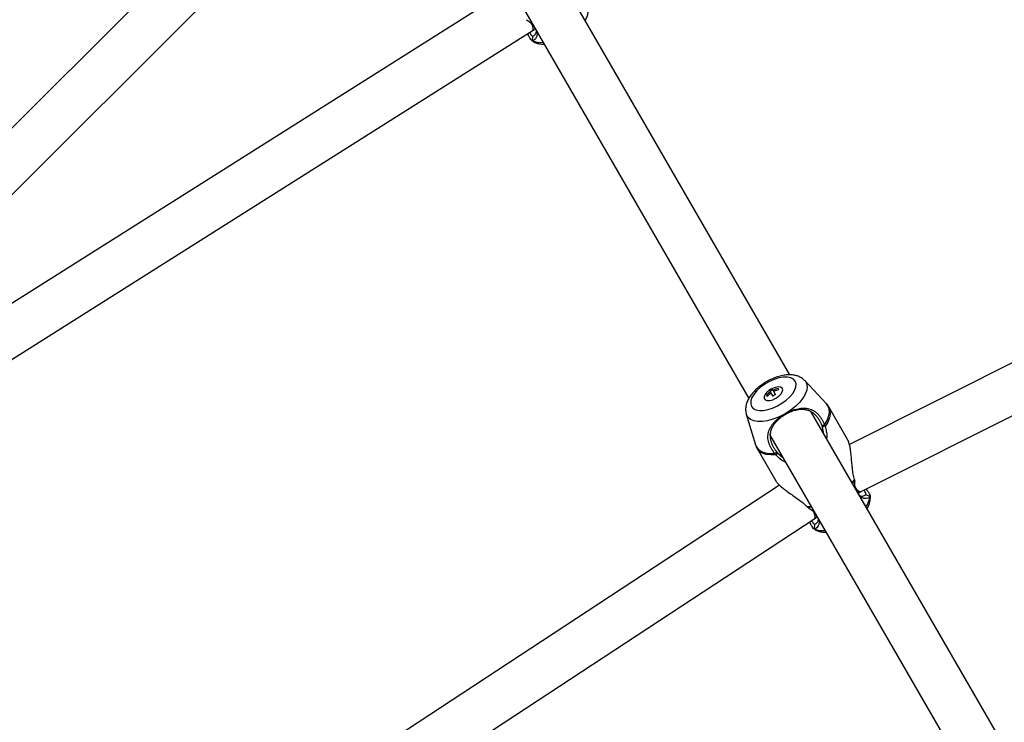
# Model space of a CAD drawing. Units: millimetres. Extents: x -3383 to 4412, y 6213 to 15215.
# Drawn here: x -48 to 285, y 11136 to 11373 of the extents above; entities that cross this region are included whole.
import ezdxf

# ---------------------------------------------------------------- set-up
doc = ezdxf.new("R2010")
doc.units = ezdxf.units.MM

msp = doc.modelspace()

# ---------------------------------------------------------------- linework, layer by layer
at = {"color": 7, "linetype": 'Continuous', "lineweight": 25}
for p, q in [((70.8, 11458.34), (-211.87, 11175.67)), ((-150.44, 11214.47), (79.88, 11444.8)), ((212.23, 11253.17), (124.13, 11405.78)), ((110.27, 11397.77), (198.37, 11245.18)), ((113.33, 11381.08), (-233.16, 11162.22)), ((-223.67, 11149.29), (125.49, 11369.84)), ((125.13, 11366.23), (124.91, 11366.33)), ((125.28, 11367.83), (125.13, 11366.23)), ((499.98, 11364.16), (232.4, 11229.58)), ((236.17, 11213.57), (506.29, 11349.42)), ((224.63, 11243.4), (217.27, 11251.27)), ((204.35, 11246.33), (204.6, 11245.89)), ((204.52, 11246.04), (205.06, 11246.35)), ((205.7, 11247.48), (205.43, 11247.96)), ((205.59, 11247.67), (206.46, 11248.17)), ((205.95, 11247.05), (205.7, 11247.48)), ((206.55, 11246.01), (205.95, 11247.05)), ((206.57, 11247.98), (206.29, 11248.46)), ((206.82, 11247.55), (206.57, 11247.98)), ((207.42, 11246.51), (206.82, 11247.55)), ((207.87, 11247.97), (208.41, 11248.29)), ((208.5, 11248.14), (208.25, 11248.58)), ((231.78, 11231.31), (225.42, 11242.33)), ((197.51, 11239.86), (200.65, 11229.55)), ((210.21, 11239.79), (210.39, 11239.57)), ((210.98, 11240.23), (211.08, 11239.97)), ((407.62, 10914.76), (219.23, 11241.05)), ((223.74, 11233.24), (223.32, 11235.54)), ((223.92, 11236.36), (223.95, 11236.28)), ((205.37, 11233.05), (393.76, 10906.76)), ((201.17, 11228.33), (207.53, 11217.31)), ((207.15, 11226.58), (207.79, 11227.13)), ((208.11, 11226.76), (207.52, 11226.11)), ((208.11, 11226.76), (209.88, 11225.24)), ((208.72, 11215.91), (-41.61, 11051.47)), ((237.88, 11212.7), (239.35, 11212.03)), ((239.36, 11212.26), (239.35, 11212.03)), ((-32.22, 11038.5), (220.71, 11204.64)), ((220.6, 11202.72), (220.45, 11201.12)), ((220.45, 11201.12), (220.24, 11201.22))]:
    msp.add_line(p, q, dxfattribs=at)
at = {"color": 8, "linetype": 'Continuous', "lineweight": 25}
for p, q in [((233.23, 11216.8), (234.05, 11217.83)), ((234.18, 11217.28), (233.47, 11216.39)), ((218.08, 11208.61), (219.37, 11208.8)), ((219.61, 11208.39), (218.5, 11208.22))]:
    msp.add_line(p, q, dxfattribs=at)
at = {"color": 7, "linetype": 'Continuous', "lineweight": 25, "flags": 128}
for points in [[(199.28, 11242.52), (199.89, 11241.85), (200.79, 11241.39), (201.95, 11241.16), (203.32, 11241.18), (204.83, 11241.45), (206.43, 11241.95), (208.03, 11242.66), (209.58, 11243.56), (211, 11244.59), (212.23, 11245.72), (213.22, 11246.9), (213.92, 11248.07), (214.3, 11249.19), (214.36, 11250.2), (214.07, 11251.06), (213.47, 11251.74), (212.56, 11252.2), (211.4, 11252.43), (210.04, 11252.41), (208.52, 11252.14), (206.93, 11251.64), (205.32, 11250.93), (203.78, 11250.03), (202.36, 11249), (201.13, 11247.87), (200.14, 11246.69), (199.44, 11245.52), (199.05, 11244.4), (199, 11243.39), (199.28, 11242.52)], [(207.55, 11245.28), (208.49, 11245.93), (209.23, 11246.67), (209.69, 11247.43), (209.83, 11248.12), (209.63, 11248.66), (209.1, 11249.01), (208.31, 11249.11), (207.35, 11248.96), (206.97, 11248.85)], [(204.75, 11247.57), (204.46, 11247.3), (203.85, 11246.54), (203.55, 11245.8), (203.58, 11245.18), (203.95, 11244.73), (204.62, 11244.5), (205.51, 11244.52), (206.52, 11244.79), (207.55, 11245.28)], [(236.17, 11213.57), (235.94, 11213.56), (235.49, 11213.83), (234.9, 11214.42), (234.41, 11215.03)], [(220.71, 11204.64), (220.83, 11204.83), (220.82, 11205.36), (220.6, 11206.17), (220.34, 11206.86)]]:
    msp.add_lwpolyline(points, dxfattribs=at)
at = {"color": 8, "linetype": 'Continuous', "lineweight": 25, "flags": 128}
for points in [[(217.27, 11251.27), (217.37, 11251.15), (217.88, 11250.26), (218.07, 11249.19), (217.93, 11247.98), (217.45, 11246.68), (216.65, 11245.33), (215.57, 11243.96), (214.24, 11242.63), (212.69, 11241.37), (210.98, 11240.23)], [(223.95, 11236.28), (224.81, 11237.74), (225.36, 11239.15), (225.6, 11240.48), (225.52, 11241.69), (225.12, 11242.74), (224.63, 11243.4)], [(225.42, 11242.33), (225.83, 11241.25), (225.91, 11240.02), (225.65, 11238.66), (225.07, 11237.22), (224.17, 11235.72)], [(210.21, 11239.79), (208.37, 11238.88), (206.51, 11238.17), (204.68, 11237.67), (202.96, 11237.42), (201.39, 11237.41), (200.02, 11237.65), (198.91, 11238.12), (198.08, 11238.82), (197.56, 11239.72), (197.51, 11239.86)], [(200.65, 11229.55), (200.97, 11228.8), (201.68, 11227.92), (202.68, 11227.25), (203.95, 11226.79), (205.45, 11226.57), (207.15, 11226.58)], [(207.52, 11226.11), (205.78, 11226.08), (204.23, 11226.3), (202.93, 11226.75), (201.9, 11227.44), (201.17, 11228.33)]]:
    msp.add_lwpolyline(points, dxfattribs=at)
at = {"color": 7, "linetype": 'Continuous', "lineweight": 25}
for centre, radius, start, end in [((122.12, 11370.11), 3.38, 355.3392, 38.1467), ((122, 11370.07), 3.5, 356.1641, 37.2571), ((209.11, 11242.58), 6.63, 108.8393, 131.1607), ((209.86, 11241.25), 7.5, 123.7166, 137.3517), ((210.12, 11240.81), 7.5, 123.7166, 137.3517), ((209.45, 11241.99), 7.2, 116.0161, 123.9839), ((210.58, 11240.04), 7.2, 116.0161, 123.9839), ((209.89, 11241.26), 7.5, 102.6483, 116.2834), ((210.14, 11240.83), 7.5, 102.6483, 116.2834), ((236.75, 11216.07), 2.57, 203.3399, 256.853), ((218.29, 11205.38), 2.53, 343.0728, 36.1427)]:
    msp.add_arc(centre, radius, start, end, dxfattribs=at)
at = {"color": 8, "linetype": 'Continuous', "lineweight": 25}
for centre, start, end in [((128.04, 11372.93), 246.5043, 276.0824), ((232.09, 11212.86), 323.9176, 353.496), ((223.36, 11207.81), 246.5043, 276.0824)]:
    msp.add_arc(centre, 7.3, start, end, dxfattribs=at)
at = {"color": 7, "linetype": 'Continuous', "lineweight": 25}
for points, knots in [([(143.02, 11373.05), (143.09, 11373.16), (143.44, 11373.7), (143.83, 11374.71), (144.1, 11376.05), (144.18, 11376.95), (144.08, 11377.38), (144.08, 11377.39)], [0, 0, 0, 0, 0.077952, 0.40451, 0.708784, 0.993136, 1, 1, 1, 1]), ([(123.17, 11373.33), (123.21, 11373.31), (123.27, 11373.26), (123.34, 11373.21), (123.38, 11373.19)], [0, 0, 0, 0, 0.498936, 1, 1, 1, 1]), ([(123.38, 11373.19), (123.83, 11372.91), (124.58, 11372.43), (125.13, 11371.88), (125.35, 11371.67)], [0, 0, 0, 0, 0.606383, 1, 1, 1, 1]), ([(124.27, 11369.07), (124.35, 11368.88), (124.57, 11368.43), (124.88, 11367.96), (125.14, 11367.88), (125.28, 11367.83)], [0, 0, 0, 0, 0.249591, 0.62406, 1, 1, 1, 1]), ([(126.73, 11369.26), (126.77, 11369.09), (126.91, 11368.51), (126.69, 11367.66), (126.3, 11366.83), (125.74, 11366.28), (125.33, 11366.25), (125.13, 11366.23)], [0, 0, 0, 0, 0.092962, 0.31526, 0.539562, 0.768673, 1, 1, 1, 1]), ([(125.28, 11367.83), (125.39, 11367.85), (125.62, 11367.87), (125.96, 11368.12), (126.29, 11368.57), (126.55, 11369.03), (126.59, 11369.43), (126.6, 11369.49)], [0, 0, 0, 0, 0.204569, 0.411876, 0.623504, 0.936737, 1, 1, 1, 1]), ([(125.49, 11369.84), (125.68, 11369.96), (125.9, 11370.1), (126.13, 11370.23), (126.16, 11370.25)], [0, 0, 0, 0, 0.8670257, 1, 1, 1, 1]), ([(124.8, 11366.39), (124.69, 11366.56), (124.46, 11366.92), (123.97, 11367.72), (123.7, 11368.42), (123.61, 11368.65)], [0, 0, 0, 0, 0.397901, 0.795992, 1, 1, 1, 1]), ([(124.9, 11366.31), (125.17, 11366.12), (125.79, 11365.69), (126.95, 11365.29), (128.1, 11365.05), (128.87, 11365.05), (129.16, 11365.06)], [0, 0, 0, 0, 0.220121, 0.508412, 0.816351, 1, 1, 1, 1]), ([(217.23, 11251.25), (217.06, 11251.43), (216.62, 11251.92), (215.67, 11252.49), (214.46, 11252.95), (213.07, 11253.2), (211.53, 11253.22), (209.85, 11253), (208.1, 11252.56), (206.35, 11251.9), (204.65, 11251.06), (203.03, 11250.07), (201.54, 11248.93), (200.2, 11247.68), (199.04, 11246.32), (198.16, 11244.92), (197.56, 11243.52), (197.28, 11242.18), (197.24, 11240.99), (197.43, 11240.28), (197.5, 11239.99)], [0, 0, 0, 0, 0.029438, 0.078981, 0.130283, 0.185081, 0.244018, 0.305783, 0.36785, 0.429266, 0.490155, 0.550886, 0.611844, 0.6734, 0.736086, 0.800432, 0.858758, 0.913103, 0.963891, 1, 1, 1, 1]), ([(225.39, 11242.29), (225.29, 11242.51), (225.08, 11242.93), (224.74, 11243.25), (224.57, 11243.4)], [0, 0, 0, 0, 0.512264, 1, 1, 1, 1]), ([(207.15, 11226.58), (207.08, 11226.66), (206.95, 11226.83), (206.75, 11227.09), (206.57, 11227.35), (206.4, 11227.6), (206.23, 11227.86), (206.08, 11228.11), (205.9, 11228.44), (205.69, 11228.83), (205.4, 11229.46), (205.11, 11230.25), (204.89, 11231.2), (204.81, 11232.11), (204.86, 11233), (205.04, 11233.86), (205.33, 11234.69), (205.74, 11235.49), (206.25, 11236.28), (206.86, 11237.04), (207.45, 11237.66), (207.97, 11238.14), (208.39, 11238.49), (208.82, 11238.83), (209.27, 11239.17), (209.73, 11239.49), (210.05, 11239.69), (210.21, 11239.79)], [0, 0, 0, 0, 0.0186004, 0.0368343, 0.0547189, 0.0722722, 0.0895124, 0.1064581, 0.1231286, 0.1543765, 0.1848481, 0.2460487, 0.3073488, 0.368934, 0.4308468, 0.4931602, 0.5558062, 0.6184292, 0.6816685, 0.7450192, 0.8083674, 0.8405558, 0.8725122, 0.9044809, 0.9362606, 0.9681792, 1, 1, 1, 1]), ([(210.39, 11239.57), (210.31, 11239.53), (210.17, 11239.44), (209.96, 11239.3), (209.74, 11239.16), (209.47, 11238.96), (209.13, 11238.71), (208.61, 11238.29), (208.13, 11237.85), (207.69, 11237.4), (207.38, 11237.06), (207.09, 11236.71), (206.83, 11236.35), (206.59, 11235.99), (206.41, 11235.69), (206.28, 11235.44), (206.15, 11235.19), (206.01, 11234.87), (205.87, 11234.49), (205.75, 11234.09), (205.67, 11233.69), (205.6, 11233.28), (205.57, 11232.87), (205.57, 11232.44), (205.6, 11232.01), (205.66, 11231.56), (205.75, 11231.12), (205.87, 11230.67), (206.02, 11230.22), (206.2, 11229.76), (206.41, 11229.31), (206.64, 11228.86), (206.9, 11228.41), (207.18, 11227.98), (207.42, 11227.62), (207.63, 11227.34), (207.74, 11227.2), (207.79, 11227.13)], [0, 0, 0, 0, 0.015228, 0.030534, 0.045925, 0.061411, 0.091851, 0.123036, 0.185341, 0.216333, 0.247326, 0.278424, 0.309723, 0.341135, 0.372414, 0.388028, 0.403637, 0.434874, 0.466203, 0.497702, 0.529172, 0.560513, 0.591821, 0.623205, 0.654764, 0.686125, 0.717262, 0.748328, 0.779482, 0.810884, 0.84254, 0.874015, 0.905392, 0.936787, 0.968296, 0.98393, 1, 1, 1, 1]), ([(210.21, 11239.79), (210.27, 11239.83), (210.4, 11239.9), (210.59, 11240.02), (210.78, 11240.12), (210.91, 11240.19), (210.98, 11240.23)], [0, 0, 0, 0, 0.250118, 0.5, 0.749882, 1, 1, 1, 1]), ([(211.08, 11239.97), (211.02, 11239.94), (210.9, 11239.88), (210.73, 11239.78), (210.56, 11239.68), (210.44, 11239.61), (210.39, 11239.57)], [0, 0, 0, 0, 0.250043, 0.5, 0.749957, 1, 1, 1, 1]), ([(210.98, 11240.23), (211.06, 11240.27), (211.23, 11240.36), (211.48, 11240.49), (211.74, 11240.62), (212.08, 11240.78), (212.51, 11240.96), (213.02, 11241.17), (213.53, 11241.35), (214.21, 11241.56), (215.04, 11241.76), (216.01, 11241.91), (216.94, 11241.96), (217.84, 11241.9), (218.7, 11241.74), (219.52, 11241.47), (220.31, 11241.08), (221.07, 11240.55), (221.78, 11239.89), (222.43, 11239.11), (222.92, 11238.39), (223.27, 11237.77), (223.51, 11237.3), (223.73, 11236.83), (223.85, 11236.52), (223.92, 11236.36)], [0, 0, 0, 0, 0.016048, 0.032104, 0.048186, 0.064311, 0.096349, 0.128585, 0.160628, 0.192908, 0.256692, 0.32055, 0.38375, 0.44678, 0.509633, 0.571623, 0.633455, 0.695523, 0.757293, 0.819192, 0.881055, 0.911517, 0.942947, 0.971047, 1, 1, 1, 1]), ([(223.15, 11236), (223.11, 11236.08), (223.05, 11236.24), (222.91, 11236.56), (222.72, 11236.96), (222.48, 11237.42), (222.23, 11237.86), (221.95, 11238.29), (221.66, 11238.7), (221.36, 11239.09), (221.04, 11239.44), (220.71, 11239.77), (220.37, 11240.07), (220.01, 11240.35), (219.65, 11240.59), (219.28, 11240.79), (218.91, 11240.97), (218.53, 11241.12), (218.14, 11241.24), (217.74, 11241.34), (217.34, 11241.41), (216.99, 11241.45), (216.71, 11241.46), (216.43, 11241.47), (216.08, 11241.47), (215.65, 11241.44), (215.21, 11241.39), (214.76, 11241.32), (214.31, 11241.23), (213.7, 11241.07), (213.08, 11240.87), (212.46, 11240.63), (211.99, 11240.43), (211.53, 11240.21), (211.23, 11240.05), (211.08, 11239.97)], [0, 0, 0, 0, 0.016119, 0.031819, 0.063575, 0.095134, 0.126571, 0.157996, 0.189542, 0.221139, 0.252469, 0.283683, 0.314942, 0.346404, 0.377873, 0.409075, 0.44014, 0.471179, 0.502285, 0.53354, 0.56498, 0.596305, 0.611917, 0.627505, 0.65865, 0.68982, 0.721103, 0.752379, 0.783462, 0.814453, 0.876596, 0.907868, 0.938393, 0.969369, 1, 1, 1, 1]), ([(223.16, 11235.95), (223.19, 11235.97), (223.27, 11236.01), (223.39, 11236.08), (223.55, 11236.17), (223.73, 11236.27), (223.86, 11236.34), (223.92, 11236.36)], [0, 0, 0, 0, 0.1196146, 0.2864288, 0.5007354, 0.7706021, 1, 1, 1, 1]), ([(223.31, 11235.57), (223.3, 11235.6), (223.27, 11235.66), (223.24, 11235.76), (223.2, 11235.86), (223.18, 11235.92), (223.16, 11235.95)], [0, 0, 0, 0, 0.251599, 0.501623, 0.750833, 1, 1, 1, 1]), ([(224.11, 11235.91), (224.08, 11235.89), (224, 11235.85), (223.87, 11235.8), (223.69, 11235.73), (223.5, 11235.66), (223.37, 11235.59), (223.31, 11235.57)], [0, 0, 0, 0, 0.1266634, 0.2933661, 0.5001616, 0.7751296, 1, 1, 1, 1]), ([(224.11, 11235.9), (224.08, 11235.96), (224.06, 11236.03), (224.03, 11236.09), (224.01, 11236.15), (223.98, 11236.21), (223.95, 11236.28)], [0, 0, 0, 0, 0.0002070265, 0.0002070265, 0.0002070265, 0.0004154282, 0.0004154282, 0.0004154282, 0.0004154282]), ([(224.17, 11235.72), (224.31, 11235.18), (224.6, 11234.1), (224.82, 11232.69), (224.71, 11231.86), (224.68, 11231.61)], [0, 0, 0, 0, 0.411389, 0.823461, 1, 1, 1, 1]), ([(200.66, 11229.62), (200.71, 11229.39), (200.82, 11228.94), (201.08, 11228.55), (201.2, 11228.36)], [0, 0, 0, 0, 0.519476, 1, 1, 1, 1]), ([(234.05, 11217.83), (233.91, 11218.42), (233.62, 11219.61), (233.31, 11222.16), (233.12, 11224.75), (232.87, 11227.17), (232.61, 11228.85), (232.26, 11230.31), (231.94, 11230.98), (231.78, 11231.31)], [0, 0, 0, 0, 0.120863, 0.243079, 0.49073, 0.616314, 0.743591, 0.871441, 1, 1, 1, 1]), ([(210.83, 11223.61), (210.6, 11223.7), (209.3, 11224.26), (208.32, 11225.27), (207.52, 11226.11)], [0, 0, 0, 0, 0.173175, 1, 1, 1, 1]), ([(207.79, 11227.13), (207.82, 11227.1), (207.87, 11227.03), (207.95, 11226.94), (208.03, 11226.84), (208.08, 11226.79), (208.11, 11226.76)], [0, 0, 0, 0, 0.253347, 0.503944, 0.752564, 1, 1, 1, 1]), ([(207.53, 11217.31), (207.54, 11217.31), (207.63, 11217.04), (208.21, 11216.37), (209.25, 11215.36), (210.59, 11214.29), (212.55, 11212.86), (214.7, 11211.41), (216.75, 11209.87), (217.63, 11209.03), (218.08, 11208.61)], [0, 0, 0, 0, 0.0001756, 0.1290919, 0.2572646, 0.3842066, 0.5102041, 0.7569389, 0.879149, 1, 1, 1, 1]), ([(234.46, 11214.68), (234.41, 11214.93), (234.24, 11215.74), (234.21, 11216.65), (234.18, 11217.28)], [0, 0, 0, 0, 0.309925, 1, 1, 1, 1]), ([(235.35, 11213.13), (235.44, 11213.18), (235.71, 11213.33), (235.98, 11213.47), (236.17, 11213.57)], [0, 0, 0, 0, 0.314185, 1, 1, 1, 1]), ([(235.78, 11212.38), (235.85, 11212.35), (236.21, 11212.19), (236.82, 11212.18), (237.53, 11212.29), (237.77, 11212.56), (237.88, 11212.7)], [0, 0, 0, 0, 0.064615, 0.378093, 0.690217, 1, 1, 1, 1]), ([(237.88, 11212.7), (237.91, 11212.84), (237.97, 11213.11), (237.73, 11213.6), (237.45, 11214), (237.34, 11214.16)], [0, 0, 0, 0, 0.381681, 0.762577, 1, 1, 1, 1]), ([(238.04, 11214.51), (238.19, 11214.33), (238.64, 11213.76), (239.08, 11212.94), (239.28, 11212.57), (239.37, 11212.39)], [0, 0, 0, 0, 0.192648, 0.596227, 1, 1, 1, 1]), ([(238.35, 11207.94), (238.42, 11208.05), (238.77, 11208.59), (239.15, 11209.6), (239.43, 11210.94), (239.5, 11211.84), (239.41, 11212.26), (239.41, 11212.27)], [0, 0, 0, 0, 0.0779519, 0.4045101, 0.7087843, 0.9931361, 1, 1, 1, 1]), ([(239.35, 11212.03), (239.23, 11211.86), (239, 11211.52), (238.24, 11211.31), (237.33, 11211.38), (236.49, 11211.62), (236.05, 11212.03), (235.92, 11212.15)], [0, 0, 0, 0, 0.231468, 0.45945, 0.68383, 0.905036, 1, 1, 1, 1]), ([(218.5, 11208.22), (218.46, 11208.25), (218.43, 11208.27), (218.39, 11208.3), (218.36, 11208.33), (218.32, 11208.36), (218.29, 11208.4)], [0, 0, 0, 0, 0.000149861, 0.000149861, 0.000149861, 0.0003002642, 0.0003002642, 0.0003002642, 0.0003002642]), ([(218.5, 11208.22), (218.53, 11208.2), (218.6, 11208.15), (218.67, 11208.1), (218.71, 11208.08)], [0, 0, 0, 0, 0.498936, 1, 1, 1, 1]), ([(218.71, 11208.08), (219.16, 11207.79), (219.91, 11207.32), (220.46, 11206.77), (220.67, 11206.55)], [0, 0, 0, 0, 0.606383, 1, 1, 1, 1]), ([(220.13, 11201.27), (220.02, 11201.45), (219.79, 11201.81), (219.3, 11202.6), (219.04, 11203.27), (218.96, 11203.49)], [0, 0, 0, 0, 0.403802, 0.807797, 1, 1, 1, 1]), ([(219.61, 11203.92), (219.69, 11203.75), (219.9, 11203.31), (220.2, 11202.85), (220.47, 11202.77), (220.6, 11202.72)], [0, 0, 0, 0, 0.237039, 0.617772, 1, 1, 1, 1]), ([(222.06, 11204.15), (222.1, 11203.98), (222.23, 11203.4), (222.02, 11202.55), (221.63, 11201.72), (221.07, 11201.17), (220.66, 11201.14), (220.45, 11201.12)], [0, 0, 0, 0, 0.092962, 0.31526, 0.539562, 0.768673, 1, 1, 1, 1]), ([(220.6, 11202.72), (220.72, 11202.73), (220.95, 11202.76), (221.28, 11203.01), (221.62, 11203.46), (221.88, 11203.92), (221.92, 11204.32), (221.93, 11204.38)], [0, 0, 0, 0, 0.204569, 0.411876, 0.623504, 0.936737, 1, 1, 1, 1]), ([(220.71, 11204.64), (220.9, 11204.77), (221.16, 11204.93), (221.42, 11205.09), (221.49, 11205.13)], [0, 0, 0, 0, 0.7406574, 1, 1, 1, 1]), ([(220.23, 11201.2), (220.5, 11201.01), (221.12, 11200.58), (222.27, 11200.18), (223.42, 11199.94), (224.2, 11199.94), (224.49, 11199.95)], [0, 0, 0, 0, 0.220121, 0.508412, 0.816351, 1, 1, 1, 1])]:
    msp.add_open_spline(points, degree=3, knots=knots, dxfattribs=at)
for points in [[(223.16, 11235.95), (223.16, 11235.97), (223.15, 11235.98), (223.15, 11236)], [(223.31, 11235.57), (223.31, 11235.56), (223.31, 11235.55), (223.32, 11235.54)], [(224.17, 11235.72), (224.15, 11235.78), (224.13, 11235.84), (224.11, 11235.9)], [(207.15, 11226.58), (207.27, 11226.41), (207.39, 11226.25), (207.52, 11226.11)], [(234.05, 11217.83), (234.12, 11217.65), (234.16, 11217.47), (234.18, 11217.28)], [(218.29, 11208.4), (218.22, 11208.46), (218.15, 11208.53), (218.08, 11208.61)]]:
    msp.add_open_spline(points, degree=3, dxfattribs=at)

doc.saveas('drawing.dxf')
